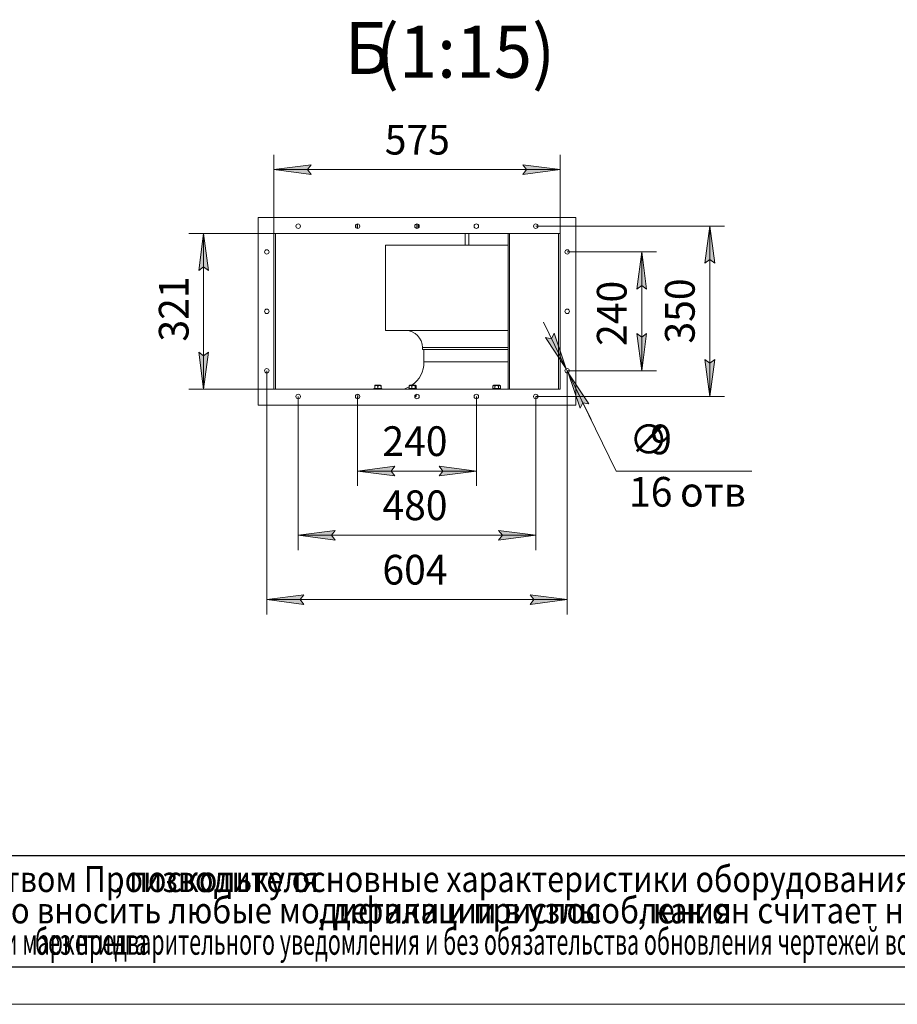
# Model space of a CAD drawing. Units: millimetres. Extents: x -39 to 22033, y -7 to 14850.
# Drawn here: x 5282 to 11193, y 0 to 6630 of the extents above; entities that cross this region are included whole.
import ezdxf

# ---------------------------------------------------------------- set-up
doc = ezdxf.new("R2010")
doc.units = ezdxf.units.MM
for name, pattern in [('K5LT_BASIC', [0]), ('K5LT_THIN', [0]), ('K5LT_THIN_INCLUDED_TO_HATCHING', [0])]:
    doc.linetypes.add(name, pattern=pattern)
for name, color, linetype, true_color in [('C', 4, 'Continuous', 0x00ffff), ('CONTOUR', 1, 'Continuous', 0xff0000), ('DIM', 6, 'Continuous', 0xff00ff), ('FOR', 7, 'Continuous', 0xffffff), ('G', 3, 'Continuous', 0x00ff00), ('R', 1, 'Continuous', 0xff0000), ('WELDING', 7, 'Continuous', 0xffffff)]:
    doc.layers.add(name, color=color, linetype=linetype, true_color=true_color)
doc.styles.add('KTEXTSTYLE', font='GOST_A.TTF', dxfattribs={"width": 0.96, "height": 5})

msp = doc.modelspace()

# ---------------------------------------------------------------- hatches: boundary and pattern name
at = {"layer": 'DIM'}
for points in [[(7244.4, 5587), (7219.4, 5620), (7244.4, 5652.9), (6994.4, 5620)], [(8671.2, 5587), (8921.2, 5620), (8671.2, 5652.9), (8696.2, 5620)], [(9963, 4989.4), (9930.1, 5239.4), (9897.2, 4989.4), (9930.1, 5014.4)], [(6553.8, 4941.1), (6520.9, 5191.1), (6488, 4941.1), (6520.9, 4966.1)], [(9504.3, 4816.1), (9471.4, 5066.1), (9438.5, 4816.1), (9471.4, 4841.1)], [(8963, 4279.5), (8882.7, 4518.6), (8864.1, 4481.7), (8823.6, 4489.7)], [(9471.4, 4266.1), (9504.3, 4516.1), (9471.4, 4491.1), (9438.5, 4516.1)], [(6520.9, 4141.1), (6553.8, 4391.1), (6520.9, 4366.1), (6488, 4391.1)], [(9930.1, 4092.7), (9963, 4342.7), (9930.1, 4317.7), (9897.2, 4342.7)], [(9115.5, 4042.5), (8976.2, 4252.6), (9056.4, 4013.5), (9075, 4050.5)], [(7807.8, 3557.3), (7782.8, 3590.2), (7807.8, 3623.1), (7557.8, 3590.2)], [(8357.8, 3590.2), (8107.8, 3623.1), (8132.8, 3590.2), (8107.8, 3557.3)], [(7407.8, 3125.4), (7382.8, 3158.4), (7407.8, 3191.3), (7157.8, 3158.4)], [(8507.8, 3125.4), (8757.8, 3158.4), (8507.8, 3191.3), (8532.8, 3158.4)], [(7171.1, 2724.8), (7196.1, 2757.7), (6946.1, 2724.8), (7196.1, 2691.9)], [(8969.6, 2724.8), (8719.6, 2757.7), (8744.6, 2724.8), (8719.6, 2691.9)]]:
    msp.add_hatch(color=7, dxfattribs=at).paths.add_polyline_path(points)

# ---------------------------------------------------------------- linework, layer by layer
at = {"layer": 'C', "color": 7, "linetype": 'K5LT_THIN', "lineweight": 18}
for p, q in [((1000, 1000), (11500, 1000)), ((1000, 250), (11500, 250))]:
    msp.add_line(p, q, dxfattribs=at)
at = {"layer": 'CONTOUR', "color": 7, "linetype": 'K5LT_THIN_INCLUDED_TO_HATCHING', "lineweight": 18}
for p, q in [((9027.9, 5297.7), (6887.7, 5297.7)), ((6887.7, 5297.7), (6887.7, 4034.4)), ((9027.9, 4034.4), (9027.9, 5297.7)), ((6887.7, 4034.4), (9027.9, 4034.4))]:
    msp.add_line(p, q, dxfattribs=at)
at = {"layer": 'DIM', "color": 7, "linetype": 'K5LT_THIN', "lineweight": 18}
for p, q in [((6994.4, 5191.1), (6994.4, 5720)), ((8921.2, 5191.1), (8921.2, 5720)), ((6994.4, 5620), (7244.4, 5652.9)), ((7244.4, 5652.9), (7219.4, 5620)), ((8696.2, 5620), (8671.2, 5652.9)), ((8671.2, 5652.9), (8921.2, 5620)), ((7244.4, 5587), (6994.4, 5620)), ((8921.2, 5620), (6994.4, 5620)), ((7219.4, 5620), (7244.4, 5587)), ((8921.2, 5620), (8671.2, 5587)), ((8671.2, 5587), (8696.2, 5620)), ((8757.8, 5239.4), (10030.1, 5239.4)), ((9897.2, 4989.4), (9930.1, 5239.4)), ((9930.1, 5239.4), (9963, 4989.4)), ((9930.1, 5239.4), (9930.1, 4092.7)), ((7005.5, 5191.1), (6420.9, 5191.1)), ((6488, 4941.1), (6520.9, 5191.1)), ((6520.9, 5191.1), (6553.8, 4941.1)), ((6520.9, 4141.1), (6520.9, 5191.1)), ((8969.6, 5066.1), (9571.4, 5066.1)), ((9438.5, 4816.1), (9471.4, 5066.1)), ((9471.4, 5066.1), (9504.3, 4816.1)), ((9471.4, 5066.1), (9471.4, 4266.1)), ((9930.1, 5014.4), (9897.2, 4989.4)), ((9963, 4989.4), (9930.1, 5014.4)), ((6520.9, 4966.1), (6488, 4941.1)), ((6553.8, 4941.1), (6520.9, 4966.1)), ((9471.4, 4841.1), (9438.5, 4816.1)), ((9504.3, 4816.1), (9471.4, 4841.1)), ((8963, 4279.5), (8809.2, 4594)), ((8882.7, 4518.6), (8864.1, 4481.7)), ((8963, 4279.5), (8882.7, 4518.6)), ((9471.4, 4266.1), (9438.5, 4516.1)), ((9438.5, 4516.1), (9471.4, 4491.1)), ((9471.4, 4491.1), (9504.3, 4516.1)), ((9504.3, 4516.1), (9471.4, 4266.1)), ((8864.1, 4481.7), (8823.6, 4489.7)), ((8823.6, 4489.7), (8963, 4279.5)), ((6520.9, 4141.1), (6488, 4391.1)), ((6488, 4391.1), (6520.9, 4366.1)), ((6520.9, 4366.1), (6553.8, 4391.1)), ((6553.8, 4391.1), (6520.9, 4141.1)), ((9930.1, 4092.7), (9897.2, 4342.7)), ((9897.2, 4342.7), (9930.1, 4317.7)), ((9930.1, 4317.7), (9963, 4342.7)), ((9963, 4342.7), (9930.1, 4092.7)), ((6946.1, 4266.1), (6946.1, 2624.8)), ((8963, 4279.5), (8976.2, 4252.6)), ((8969.6, 4266.1), (9571.4, 4266.1)), ((8969.6, 4266.1), (8969.6, 2624.8)), ((8976.2, 4252.6), (9056.4, 4013.5)), ((9115.5, 4042.5), (8976.2, 4252.6)), ((8976.2, 4252.6), (9129.9, 3938.2)), ((8976.2, 4252.6), (9300.1, 3590.2)), ((7005.5, 4141.1), (6420.9, 4141.1)), ((7157.8, 4092.7), (7157.8, 3058.4)), ((7557.8, 4092.7), (7557.8, 3490.2)), ((8357.8, 4092.7), (8357.8, 3490.2)), ((8757.8, 4092.7), (8757.8, 3058.4)), ((8757.8, 4092.7), (10030.1, 4092.7)), ((9056.4, 4013.5), (9075, 4050.5)), ((9075, 4050.5), (9115.5, 4042.5)), ((7557.8, 3590.2), (7807.8, 3623.1)), ((7807.8, 3557.3), (7557.8, 3590.2)), ((8357.8, 3590.2), (7557.8, 3590.2)), ((7807.8, 3623.1), (7782.8, 3590.2)), ((7782.8, 3590.2), (7807.8, 3557.3)), ((8132.8, 3590.2), (8107.8, 3623.1)), ((8107.8, 3623.1), (8357.8, 3590.2)), ((8357.8, 3590.2), (8107.8, 3557.3)), ((8107.8, 3557.3), (8132.8, 3590.2)), ((9300.1, 3590.2), (10213.1, 3590.2)), ((7157.8, 3158.4), (7407.8, 3191.3)), ((7407.8, 3191.3), (7382.8, 3158.4)), ((8532.8, 3158.4), (8507.8, 3191.3)), ((8507.8, 3191.3), (8757.8, 3158.4)), ((7407.8, 3125.4), (7157.8, 3158.4)), ((7157.8, 3158.4), (8757.8, 3158.4)), ((7382.8, 3158.4), (7407.8, 3125.4)), ((8757.8, 3158.4), (8507.8, 3125.4)), ((8507.8, 3125.4), (8532.8, 3158.4)), ((6946.1, 2724.8), (7196.1, 2757.7)), ((7196.1, 2691.9), (6946.1, 2724.8)), ((6946.1, 2724.8), (8969.6, 2724.8)), ((7196.1, 2757.7), (7171.1, 2724.8)), ((7171.1, 2724.8), (7196.1, 2691.9)), ((8744.6, 2724.8), (8719.6, 2757.7)), ((8719.6, 2757.7), (8969.6, 2724.8)), ((8969.6, 2724.8), (8719.6, 2691.9)), ((8719.6, 2691.9), (8744.6, 2724.8))]:
    msp.add_line(p, q, dxfattribs=at)
at = {"layer": 'FOR', "color": 150, "linetype": 'K5LT_BASIC', "lineweight": 30, "true_color": 0x0080ff}
msp.add_line((20750, 250), (1000, 250), dxfattribs=at)
at = {"layer": 'FOR', "color": 7, "linetype": 'K5LT_THIN', "lineweight": 18}
msp.add_line((21000, 0), (0, 0), dxfattribs=at)
at = {"layer": 'G', "color": 150, "linetype": 'K5LT_BASIC', "lineweight": 30, "true_color": 0x0080ff}
msp.add_line((11500, 1000), (1000, 1000), dxfattribs=at)
at = {"layer": 'R', "color": 7, "linetype": 'K5LT_THIN', "lineweight": 18}
for p, q in [((6887.7, 5297.7), (6887.7, 4034.4)), ((9027.9, 5297.7), (6887.7, 5297.7)), ((7546.3, 5229.8), (7546.3, 5249)), ((7557, 5224.4), (7557, 5254.4)), ((7956.3, 5224.5), (7956.3, 5254.3)), ((7966.3, 5251.8), (7966.3, 5227)), ((9027.9, 4034.4), (9027.9, 5297.7)), ((6994.4, 5191.1), (6994.4, 4141.1)), ((8921.2, 5191.1), (6994.4, 5191.1)), ((7005.5, 4141.1), (7005.5, 5191.1)), ((8282, 5191.1), (8282, 5112.7)), ((8308, 5112.7), (8308, 5191.1)), ((8571.2, 5191.1), (8571.2, 4141.1)), ((8581.2, 4141.1), (8581.2, 5191.1)), ((8911.2, 5191.1), (8911.2, 4141.1)), ((8921.2, 4141.1), (8921.2, 5191.1)), ((7744.7, 5112.7), (8571.2, 5112.7)), ((7744.7, 4536.1), (7744.7, 5112.7)), ((7744.7, 4536.1), (8571.2, 4536.1)), ((7994.7, 4409.4), (7994.7, 4422.7)), ((7994.7, 4422.7), (8494.6, 4422.7)), ((7994.7, 4409.4), (8571.2, 4409.4)), ((8005, 4324.9), (8005, 4409.4)), ((8494.6, 4422.7), (8571.2, 4422.7)), ((8005, 4324.9), (8494.6, 4324.9)), ((8494.6, 4324.9), (8571.2, 4324.9)), ((6994.4, 4141.1), (8921.2, 4141.1)), ((7668, 4145.4), (7668.5, 4146.4)), ((7668, 4145.4), (7668, 4142.1)), ((7721.3, 4145.4), (7668, 4145.4)), ((7721.3, 4142.1), (7668, 4142.1)), ((7668, 4142.1), (7668.5, 4141.1)), ((7720.7, 4146.4), (7668.5, 4146.4)), ((7673, 4166.2), (7676.3, 4168.1)), ((7673, 4164.2), (7673, 4166.2)), ((7673, 4164.2), (7673, 4146.4)), ((7713, 4168.1), (7676.3, 4168.1)), ((7694.6, 4164.2), (7694.6, 4146.4)), ((7716.3, 4166.2), (7713, 4168.1)), ((7716.3, 4166.2), (7716.3, 4164.2)), ((7716.3, 4164.2), (7716.3, 4146.4)), ((7721.3, 4145.4), (7720.7, 4146.4)), ((7721.3, 4142.1), (7720.7, 4141.1)), ((7721.3, 4145.4), (7721.3, 4142.1)), ((7902.3, 4145.4), (7902.8, 4146.4)), ((7902.3, 4145.4), (7902.3, 4142.1)), ((7955.6, 4145.4), (7902.3, 4145.4)), ((7955.6, 4142.1), (7902.3, 4142.1)), ((7902.3, 4142.1), (7902.8, 4141.1)), ((7955, 4146.4), (7902.8, 4146.4)), ((7904.8, 4164.2), (7904.8, 4146.4)), ((7906.5, 4165.7), (7910.6, 4168.1)), ((7906.5, 4165.7), (7910.6, 4168.1)), ((7947.3, 4168.1), (7910.6, 4168.1)), ((7922.5, 4164.2), (7922.5, 4146.4)), ((7946.6, 4164.2), (7946.6, 4146.4)), ((7951.4, 4165.7), (7947.3, 4168.1)), ((7953.1, 4164.2), (7953.1, 4146.4)), ((7955.6, 4145.4), (7955, 4146.4)), ((7955.6, 4142.1), (7955, 4141.1)), ((7955.6, 4145.4), (7955.6, 4142.1)), ((8468, 4145.4), (8468.5, 4146.4)), ((8468, 4145.4), (8468, 4142.1)), ((8471.5, 4145.4), (8468, 4145.4)), ((8468, 4142.1), (8468.5, 4141.1)), ((8471.5, 4142.1), (8468, 4142.1)), ((8472, 4146.4), (8468.5, 4146.4)), ((8469.6, 4164.2), (8476.3, 4168.1)), ((8469.6, 4164.2), (8469.6, 4146.4)), ((8521.3, 4145.4), (8471.5, 4145.4)), ((8521.3, 4142.1), (8471.5, 4142.1)), ((8520.7, 4146.4), (8472, 4146.4)), ((8478.7, 4168.1), (8476.3, 4168.1)), ((8513, 4168.1), (8478.7, 4168.1)), ((8482.1, 4164.2), (8482.1, 4146.4)), ((8507.1, 4164.2), (8507.1, 4146.4)), ((8519.6, 4164.2), (8513, 4168.1)), ((8519.6, 4164.2), (8519.6, 4146.4)), ((8521.3, 4145.4), (8520.7, 4146.4)), ((8521.3, 4142.1), (8520.7, 4141.1)), ((8521.3, 4145.4), (8521.3, 4142.1)), ((7559.6, 4077.8), (7559.6, 4107.6)), ((7949.9, 4092.4), (7942.8, 4092.4)), ((7946.6, 4102.7), (7946.6, 4094.3)), ((7950.6, 4092.4), (7949.9, 4092.4)), ((7951.4, 4092.9), (7950.6, 4092.4)), ((7953.1, 4107), (7953.1, 4094.3)), ((6887.7, 4034.4), (9027.9, 4034.4))]:
    msp.add_line(p, q, dxfattribs=at)
for centre in [(7157.8, 5239.4), (7557.8, 5239.4), (7957.8, 5239.4), (8357.8, 5239.4), (8757.8, 5239.4), (6946.1, 5066.1), (8969.6, 5066.1), (6946.1, 4666.1), (8969.6, 4666.1), (6946.1, 4266.1), (8969.6, 4266.1), (7157.8, 4092.7), (7557.8, 4092.7), (7957.8, 4092.7), (8357.8, 4092.7), (8757.8, 4092.7)]:
    msp.add_circle(centre, 15, dxfattribs=at)
for centre, radius, start, end in [((7881.3, 4422.7), 113.3, 0, 90), ((7815, 4324.4), 190, 304.63316, 0.14556), ((7815, 4324.4), 190, 285.22273, 298.20093)]:
    msp.add_arc(centre, radius, start, end, dxfattribs=at)
at = {"layer": 'WELDING', "color": 7, "linetype": 'K5LT_THIN', "lineweight": 18}
for p, q in [((7946.8, 4164.4), (7946.6, 4164.2)), ((7948.3, 4165.7), (7946.8, 4164.4)), ((7949.9, 4166.2), (7948.3, 4165.7)), ((7951.4, 4165.7), (7949.9, 4166.2)), ((7951.9, 4165.3), (7951.4, 4165.7)), ((7952.5, 4164.8), (7951.9, 4165.3)), ((7953.1, 4164.2), (7952.5, 4164.8)), ((7942.8, 4093.3), (7944.1, 4093.6)), ((7944.1, 4093.6), (7945.4, 4094)), ((7945.4, 4094), (7946.6, 4094.3)), ((7949.9, 4092.4), (7950.4, 4092.5)), ((7950.4, 4092.5), (7950.9, 4092.6)), ((7950.9, 4092.6), (7951.4, 4092.8)), ((7951.4, 4092.8), (7951.9, 4093.2)), ((7951.9, 4093.2), (7952.5, 4093.7)), ((7952.5, 4093.7), (7953.1, 4094.3))]:
    msp.add_line(p, q, dxfattribs=at)
for points, knots in [([(7694.6, 4164.2), (7693.5, 4164.6), (7691.5, 4165.2), (7689.3, 4165.6), (7687.7, 4165.9), (7686.4, 4166.1), (7684.9, 4166.2), (7683.5, 4166.2), (7682.1, 4166.1), (7680.9, 4166), (7679.6, 4165.9), (7677.8, 4165.6), (7675.6, 4165.1), (7673.8, 4164.5), (7673, 4164.2)], [0, 0, 0, 0, 2.475624, 4.107085, 4.556069, 5.750194, 6.800172, 7.761518, 8.610038, 9.478904, 10.364931, 11.26954, 13.113585, 15, 15, 15, 15]), ([(7716.3, 4164.2), (7715.1, 4164.6), (7713.2, 4165.2), (7710.7, 4165.7), (7708.8, 4166), (7707.2, 4166.1), (7705.5, 4166.2), (7703.9, 4166.1), (7702.3, 4166), (7700.2, 4165.7), (7697.6, 4165.1), (7695.6, 4164.6), (7694.6, 4164.2)], [0, 0, 0, 0, 2.14554, 3.559473, 4.490854, 5.432948, 6.499911, 7.462033, 8.215051, 9.372802, 11.183253, 13, 13, 13, 13]), ([(7922.5, 4164.2), (7921.5, 4164.6), (7919.9, 4165.2), (7917.9, 4165.7), (7916.6, 4165.9), (7915.6, 4166.1), (7914.5, 4166.2), (7913.3, 4166.2), (7912.3, 4166.1), (7911.2, 4166), (7910, 4165.8), (7908.2, 4165.4), (7906.4, 4164.9), (7905.1, 4164.4), (7904.8, 4164.2)], [0, 0, 0, 0, 2.475624, 4.107085, 5.01771, 5.750194, 6.800172, 7.761518, 8.610038, 9.478904, 10.364931, 11.725467, 14.052314, 15, 15, 15, 15]), ([(7904.8, 4164.2), (7905, 4164.5), (7905.5, 4165), (7906.1, 4165.5), (7906.4, 4165.7), (7906.5, 4165.7)], [0, 0, 0, 0, 2.961784, 4.98731, 6, 6, 6, 6]), ([(7946.6, 4164.2), (7945.3, 4164.6), (7943.2, 4165.2), (7940.7, 4165.6), (7938.9, 4165.9), (7937.5, 4166.1), (7935.7, 4166.2), (7934.2, 4166.2), (7932.7, 4166.1), (7931.3, 4166), (7929.9, 4165.9), (7927.9, 4165.6), (7925.4, 4165.1), (7923.4, 4164.5), (7922.5, 4164.2)], [0, 0, 0, 0, 2.475624, 4.107085, 4.556069, 5.750194, 6.800172, 7.761518, 8.610038, 9.478904, 10.364931, 11.26954, 13.113585, 15, 15, 15, 15]), ([(8475.9, 4166.2), (8475.6, 4166.2), (8475, 4166.1), (8474.1, 4166), (8473.3, 4165.8), (8471.8, 4165.4), (8470.6, 4164.8), (8469.6, 4164.2)], [0, 0, 0, 0, 1.085789, 2.150025, 3.353821, 4.194379, 8, 8, 8, 8]), ([(8482.1, 4164.2), (8481.4, 4164.6), (8480.3, 4165.2), (8478.7, 4165.8), (8477.5, 4166), (8476.5, 4166.1), (8476, 4166.2), (8475.9, 4166.2)], [0, 0, 0, 0, 2.642244, 4.466012, 5.967133, 7.460384, 8, 8, 8, 8]), ([(8507.1, 4164.2), (8506.6, 4164.4), (8505.5, 4164.7), (8503.7, 4165.1), (8501.8, 4165.5), (8500, 4165.8), (8498.5, 4166), (8497.4, 4166.1), (8496.3, 4166.1), (8495.5, 4166.2), (8494.8, 4166.2), (8494.1, 4166.2), (8493.1, 4166.1), (8492, 4166.1), (8490.7, 4166), (8489.2, 4165.8), (8487.2, 4165.5), (8484.8, 4165), (8483, 4164.5), (8482.1, 4164.2)], [0, 0, 0, 0, 2.82914, 5.65828, 9.053248, 12.448216, 14.4938, 16.539384, 18.123347, 19.70731, 20.6429, 21.578489, 23.449668, 25.320846, 27.192025, 29.96435, 32.736675, 37.346003, 41.955332, 41.955332, 41.955332, 41.955332]), ([(8519.6, 4164.2), (8518.9, 4164.7), (8517.8, 4165.2), (8516.4, 4165.7), (8515.5, 4165.9), (8514.8, 4166.1), (8514, 4166.2), (8513.2, 4166.2), (8512.4, 4166.1), (8511.7, 4166), (8510.8, 4165.8), (8509.6, 4165.4), (8508.3, 4164.9), (8507.4, 4164.4), (8507.1, 4164.2)], [0, 0, 0, 0, 2.763631, 4.107085, 5.01771, 5.750194, 6.800172, 7.761518, 8.610038, 9.478904, 10.364931, 11.725467, 14.052314, 15, 15, 15, 15]), ([(7946.6, 4094.3), (7947, 4093.9), (7947.5, 4093.4), (7948.3, 4092.9), (7948.8, 4092.6), (7949.3, 4092.4), (7949.7, 4092.4), (7949.9, 4092.4)], [0, 0, 0, 0, 2.763221, 4.094984, 5.429703, 6.74369, 8, 8, 8, 8])]:
    msp.add_open_spline(points, degree=3, knots=knots, dxfattribs=at)

# ---------------------------------------------------------------- texts
at = {"layer": 'C', "color": 7, "style": 'KTEXTSTYLE', "oblique": 15}
for s, width, p in [('Данный чертеж не связывает обязательством Производителя', 0.859, (1021.1, 755.8)), ('поскольку основные характеристики оборудования остаются неизменными', 0.859, (6019.2, 755.8)), ('Производитель сохраняет за собой право вносить любые модификации в узлы', 0.878, (1016.9, 544.8)), (', ', 0.859, (5919.4, 755.8)), ('детали и приспособления', 0.878, (7387.4, 544.8)), ('как он считает необходимым', 0.878, (9546.1, 544.8)), (', ', 0.878, (7285.6, 544.8)), (', ', 0.878, (9444.2, 544.8)), ('для нужд производства или маркетинга', 0.606, (3285, 333.8)), ('без предварительного уведомления и без обязательства обновления чертежей во время внесения модификаций', 0.606, (5385, 333.8))]:
    msp.add_text(s, height=175, dxfattribs=dict(at, width=width)).set_placement(p)
at = {"layer": 'DIM', "color": 7, "style": 'KTEXTSTYLE', "oblique": 15, "width": 0.965}
for s, p in [('575', (7740.9, 5721.7)), ('240', (7724.9, 3691.9)), ('∅', (9387.4, 3703.7)), ('9', (9529.1, 3703.5)), ('16 ', (9386.1, 3350.8)), ('480', (7725.1, 3260.1)), ('отв', (9729.5, 3350.8)), ('604', (7725.1, 2826.5))]:
    msp.add_text(s, height=200, dxfattribs=at).set_placement(p)
for s, p in [('321', (6419.2, 4462.4)), ('240', (9369.7, 4433.2)), ('350', (9828.4, 4449.2))]:
    msp.add_text(s, height=200, rotation=90, dxfattribs=at).set_placement(p)
at = {"layer": 'FOR', "color": 5, "true_color": 0x0000ff, "style": 'KTEXTSTYLE', "width": 0.965}
for s, p in [('(1:15)', (7681.5, 6239.2)), ('Б', (7470.7, 6264.2))]:
    msp.add_text(s, height=350, dxfattribs=at).set_placement(p)

doc.saveas('drawing.dxf')
